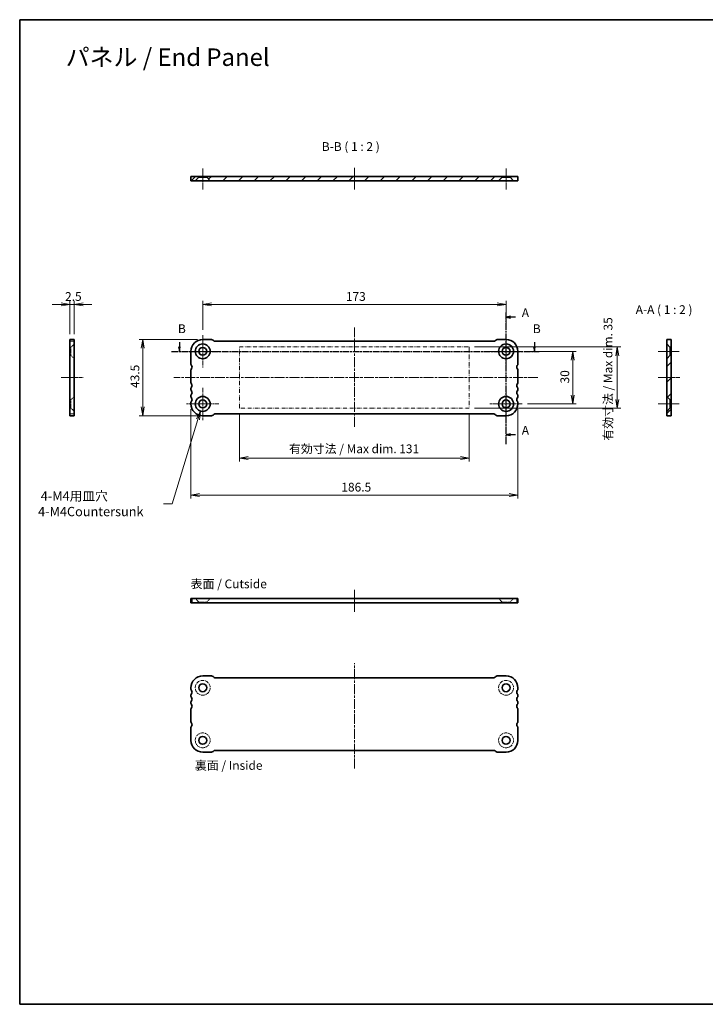
# Model space of a CAD drawing. Units: millimetres. Extents: x 0 to 5135, y 0 to 843.
# Drawn here: x 3950 to 4341, y 0 to 562 of the extents above; entities that cross this region are included whole.
import ezdxf

# ---------------------------------------------------------------- set-up
doc = ezdxf.new("R2010")
doc.units = ezdxf.units.MM
for name, pattern in [('CHAIN', [0.3543, 0.2362, -0.0295, 0.0591, -0.0295]), ('DASH_DOUBLE_DOT', [0.4398, 0.24, -0.06, 0.0098, -0.06, 0.01, -0.06]), ('DASHED', [0.2067, 0.1654, -0.0413])]:
    doc.linetypes.add(name, pattern=pattern)
for name, color, linetype, lineweight in [('Border (ISO)', 7, 'Continuous', 35), ('Center Mark (ISO)', 131, 'Continuous', 18), ('Centerline (ISO)', 131, 'Continuous', 18), ('Dimension (ISO)', 7, 'Continuous', 18), ('Dimension (ISO) @ 1', 7, 'Continuous', 18), ('Hatch (ISO)', 1, 'Continuous', 18), ('Hidden (ISO)', 7, 'DASHED', 18), ('Section Line (ISO)', 7, 'CHAIN', 25), ('Sketch Geometry (ISO)', 7, 'Continuous', 18), ('Symbol (ISO)', 7, 'Continuous', 18), ('Visible (ISO)', 7, 'Continuous', 35)]:
    doc.layers.add(name, color=color, linetype=linetype, lineweight=lineweight)
doc.styles.add('Note Text (TK)', font='MS PGothic.ttf')
doc.dimstyles.new('Default - Method 1b (TK)', dxfattribs={"dimscale": 2.5, "dimtxt": 2.5, "dimasz": 2.5, "dimexe": 1, "dimexo": 1.5, "dimgap": 1, "dimtad": 1, "dimrnd": 1e-08, "dimdsep": 46, "dimtxsty": 'Note Text (TK)', "dimblk": 'OPEN', "dimcen": 0.09, "dimdle": 5, "dimclrd": 100, "dimclre": 100, "dimclrt": 7, "dimadec": 1, "dimazin": 1, "dimtfac": 1, "dimtmove": 0, "dimatfit": 3, "dimldrblk": 'OPEN', "dimfxl": 1, "dimtolj": 1, "dimlwd": -1, "dimlwe": -1, "dimarcsym": 0})
pattern_1 = [(45, (3921, -16), (-4.49013, 4.49013), [])]

# ---------------------------------------------------------------- blocks, each defined once
blk = doc.blocks.new('図面枠 tk図枠')
at = {"layer": 'Border (ISO)'}
for p, q in [((14.5, 289), (405.5, 289)), ((14.5, 289), (14.5, 8)), ((14.5, 8), (405.5, 8))]:
    blk.add_line(p, q, dxfattribs=at)
blk = doc.blocks.new('_Open')
at = {"color": 0, "linetype": 'ByBlock', "lineweight": -2}
for p, q in [((-1, 0.17), (0, 0)), ((-1, -0.17), (0, 0)), ((0, 0), (-1, 0))]:
    blk.add_line(p, q, dxfattribs=at)
blk = doc.blocks.new('*D140')
at = {"layer": 'Defpoints', "color": 0}
for p in [(4075.38, 340.19), (4206.38, 340.19), (4206.38, 311.79)]:
    blk.add_point(p, dxfattribs=at)
at = {"layer": 'Dimension (ISO)', "color": 100}
for p, q in [((4075.38, 337.19), (4075.38, 309.79)), ((4206.38, 337.19), (4206.38, 309.79)), ((4080.38, 311.79), (4201.38, 311.79))]:
    blk.add_line(p, q, dxfattribs=at)
at = {"layer": 'Dimension (ISO)', "color": 100, "xscale": 5, "yscale": 5, "zscale": 5, "rotation": 180}
blk.add_blockref('_Open', (4075.38, 311.79), dxfattribs=at)
at = {"layer": 'Dimension (ISO)', "color": 100, "xscale": 5, "yscale": 5, "zscale": 5}
blk.add_blockref('_Open', (4206.38, 311.79), dxfattribs=at)
at = {"layer": 'Dimension (ISO)', "color": 7, "insert": (4103.57, 317.07), "char_height": 5, "attachment_point": 4, "style": 'Note Text (TK)'}
blk.add_mtext('\\A1;\\fMS PGothic|b0|i0;{\\H4.9800;有効寸法 / Max dim. 131}', dxfattribs=at)
blk = doc.blocks.new('*D141')
at = {"layer": 'Defpoints', "color": 0}
for p in [(4206.38, 375.19), (4206.38, 340.19), (4290.81, 340.19)]:
    blk.add_point(p, dxfattribs=at)
at = {"layer": 'Dimension (ISO)', "color": 100}
for p, q in [((4209.38, 375.19), (4292.81, 375.19)), ((4290.81, 370.19), (4290.81, 345.19)), ((4209.38, 340.19), (4292.81, 340.19))]:
    blk.add_line(p, q, dxfattribs=at)
at = {"layer": 'Dimension (ISO)', "color": 100, "xscale": 5, "yscale": 5, "zscale": 5}
for p, rotation in [((4290.81, 375.19), 90), ((4290.81, 340.19), 270)]:
    blk.add_blockref('_Open', p, dxfattribs=dict(at, rotation=rotation))
at = {"layer": 'Dimension (ISO)', "color": 7, "insert": (4285.52, 321.7), "char_height": 5, "attachment_point": 4, "rotation": 90, "style": 'Note Text (TK)'}
blk.add_mtext('\\A1;\\fMS PGothic|b0|i0;{\\H4.9800;有効寸法 / Max dim. 35}', dxfattribs=at)
blk = doc.blocks.new('*D134')
at = {"layer": 'Defpoints', "color": 0}
for p in [(4055.62, 346.75), (4053.14, 338.62)]:
    blk.add_point(p, dxfattribs=at)
at = {"layer": 'Dimension (ISO)', "color": 100}
for p, q in [((4054.38, 342.51), (4054.38, 342.87)), ((4054.2, 342.69), (4054.56, 342.69)), ((4036.96, 285.69), (4051.68, 333.84)), ((4031.96, 285.69), (4036.96, 285.69))]:
    blk.add_line(p, q, dxfattribs=at)
at = {"layer": 'Dimension (ISO)', "color": 100, "xscale": 5, "yscale": 5, "zscale": 5, "rotation": 73.0124367841302}
blk.add_blockref('_Open', (4053.14, 338.62), dxfattribs=at)
at = {"layer": 'Dimension (ISO)', "color": 7, "insert": (3960.48, 285.69), "char_height": 5, "attachment_point": 4, "style": 'Note Text (TK)'}
blk.add_mtext('\\A1; \\f?lＳ Ｐゴシック|b0|i0;{\\H5.3200;4-M}\\fMS PGothic|b0|i0;{\\H5.3200;4}\\f?lＳ Ｐゴシック|b0|i0;{\\H5.3200;用皿穴\\P}\\f?lＳ Ｐゴシック|b0|i0;{\\H5.3200;4-M}\\fMS PGothic|b0|i0;{\\H5.3200;4}\\f?lＳ Ｐゴシック|b0|i0;{\\H5.3200;Countersunk}', dxfattribs=at)
blk = doc.blocks.new('*D135')
at = {"layer": 'Defpoints', "color": 0}
for p in [(4236.63, 372.69), (4236.63, 342.69), (4265.38, 342.69)]:
    blk.add_point(p, dxfattribs=at)
at = {"layer": 'Dimension (ISO)', "color": 100}
for p, q in [((4239.63, 372.69), (4267.38, 372.69)), ((4265.38, 367.69), (4265.38, 347.69)), ((4239.63, 342.69), (4267.38, 342.69))]:
    blk.add_line(p, q, dxfattribs=at)
at = {"layer": 'Dimension (ISO)', "color": 100, "xscale": 5, "yscale": 5, "zscale": 5}
for p, rotation in [((4265.38, 372.69), 90), ((4265.38, 342.69), 270)]:
    blk.add_blockref('_Open', p, dxfattribs=dict(at, rotation=rotation))
at = {"layer": 'Dimension (ISO)', "color": 7, "insert": (4260.88, 354.37), "char_height": 5, "attachment_point": 4, "rotation": 90, "style": 'Note Text (TK)'}
blk.add_mtext('\\A1;30', dxfattribs=at)
blk = doc.blocks.new('*D136')
at = {"layer": 'Defpoints', "color": 0}
for p in [(4047.63, 342.69), (4234.13, 342.69), (4234.13, 290.69)]:
    blk.add_point(p, dxfattribs=at)
at = {"layer": 'Dimension (ISO)', "color": 100}
for p, q in [((4047.63, 339.69), (4047.63, 288.69)), ((4234.13, 339.69), (4234.13, 288.69)), ((4052.63, 290.69), (4229.13, 290.69))]:
    blk.add_line(p, q, dxfattribs=at)
at = {"layer": 'Dimension (ISO)', "color": 100, "xscale": 5, "yscale": 5, "zscale": 5, "rotation": 180}
blk.add_blockref('_Open', (4047.63, 290.69), dxfattribs=at)
at = {"layer": 'Dimension (ISO)', "color": 100, "xscale": 5, "yscale": 5, "zscale": 5}
blk.add_blockref('_Open', (4234.13, 290.69), dxfattribs=at)
at = {"layer": 'Dimension (ISO)', "color": 7, "insert": (4133.43, 295.19), "char_height": 5, "attachment_point": 4, "style": 'Note Text (TK)'}
blk.add_mtext('\\A1;186.5', dxfattribs=at)
blk = doc.blocks.new('*D137')
at = {"layer": 'Defpoints', "color": 0}
for p in [(4054.38, 379.44), (4020.2, 335.94), (4054.38, 335.94)]:
    blk.add_point(p, dxfattribs=at)
at = {"layer": 'Dimension (ISO)', "color": 100}
for p, q in [((4051.38, 379.44), (4018.2, 379.44)), ((4020.2, 374.44), (4020.2, 340.94)), ((4051.38, 335.94), (4018.2, 335.94))]:
    blk.add_line(p, q, dxfattribs=at)
at = {"layer": 'Dimension (ISO)', "color": 100, "xscale": 5, "yscale": 5, "zscale": 5}
for p, rotation in [((4020.2, 379.44), 90), ((4020.2, 335.94), 270)]:
    blk.add_blockref('_Open', p, dxfattribs=dict(at, rotation=rotation))
at = {"layer": 'Dimension (ISO)', "color": 7, "insert": (4015.7, 351.81), "char_height": 5, "attachment_point": 4, "rotation": 90, "style": 'Note Text (TK)'}
blk.add_mtext('\\A1;43.5', dxfattribs=at)
blk = doc.blocks.new('*D138')
at = {"layer": 'Defpoints', "color": 0}
for p in [(3981.1, 399.51), (3978.6, 379.44), (3981.1, 379.44)]:
    blk.add_point(p, dxfattribs=at)
at = {"layer": 'Dimension (ISO)', "color": 100}
for p, q in [((3973.6, 399.51), (3968.6, 399.51)), ((3978.6, 382.44), (3978.6, 401.51)), ((3978.6, 399.51), (3981.1, 399.51)), ((3981.1, 382.44), (3981.1, 401.51)), ((3986.1, 399.51), (3991.1, 399.51))]:
    blk.add_line(p, q, dxfattribs=at)
at = {"layer": 'Dimension (ISO)', "color": 100, "xscale": 5, "yscale": 5, "zscale": 5}
blk.add_blockref('_Open', (3978.6, 399.51), dxfattribs=at)
at = {"layer": 'Dimension (ISO)', "color": 100, "xscale": 5, "yscale": 5, "zscale": 5, "rotation": 180}
blk.add_blockref('_Open', (3981.1, 399.51), dxfattribs=at)
at = {"layer": 'Dimension (ISO)', "color": 7, "insert": (3975.85, 404.01), "char_height": 5, "attachment_point": 4, "style": 'Note Text (TK)'}
blk.add_mtext('\\A1;2.5', dxfattribs=at)
blk = doc.blocks.new('*D139')
at = {"layer": 'Defpoints', "color": 0}
for p in [(4227.38, 399.51), (4054.38, 381.94), (4227.38, 381.94)]:
    blk.add_point(p, dxfattribs=at)
at = {"layer": 'Dimension (ISO)', "color": 100}
for p, q in [((4054.38, 384.94), (4054.38, 401.51)), ((4059.38, 399.51), (4222.38, 399.51)), ((4227.38, 384.94), (4227.38, 401.51))]:
    blk.add_line(p, q, dxfattribs=at)
at = {"layer": 'Dimension (ISO)', "color": 100, "xscale": 5, "yscale": 5, "zscale": 5, "rotation": 180}
blk.add_blockref('_Open', (4054.38, 399.51), dxfattribs=at)
at = {"layer": 'Dimension (ISO)', "color": 100, "xscale": 5, "yscale": 5, "zscale": 5}
blk.add_blockref('_Open', (4227.38, 399.51), dxfattribs=at)
at = {"layer": 'Dimension (ISO)', "color": 7, "insert": (4135.99, 404.01), "char_height": 5, "attachment_point": 4, "style": 'Note Text (TK)'}
blk.add_mtext('\\A1;173', dxfattribs=at)

msp = doc.modelspace()

# ---------------------------------------------------------------- hatches: boundary and pattern name
at = {"layer": 'Hatch (ISO)'}
h = msp.add_hatch(dxfattribs=at)
h.set_pattern_fill('ANSI31', color=256, scale=50.8, style=0)
h.set_pattern_definition(pattern_1)
h.paths.add_polyline_path([(4047.6275, 472.5381), (4047.6275, 470.0381), (4050.1275, 470.0381), (4052.1275, 472.0381), (4052.1275, 472.5381)])
h = msp.add_hatch(dxfattribs=at)
h.set_pattern_fill('ANSI31', color=256, scale=50.8, style=0)
h.set_pattern_definition(pattern_1)
h.paths.add_polyline_path([(4056.6275, 472.0381), (4058.6275, 470.0381), (4223.1275, 470.0381), (4225.1275, 472.0381), (4225.1275, 472.5381), (4056.6275, 472.5381)])
h = msp.add_hatch(dxfattribs=at)
h.set_pattern_fill('ANSI31', color=256, scale=50.8, style=0)
h.set_pattern_definition(pattern_1)
h.paths.add_polyline_path([(4234.1275, 472.5381), (4234.1275, 470.0381), (4231.6275, 470.0381), (4229.6275, 472.0381), (4229.6275, 472.5381)])
h = msp.add_hatch(dxfattribs=at)
h.set_pattern_fill('ANSI31', color=256, scale=50.8, style=0)
h.set_pattern_definition(pattern_1)
h.paths.add_polyline_path([(4321.5613, 379.4396), (4319.0613, 379.4396), (4319.0613, 376.9396), (4321.0613, 374.9396), (4321.5613, 374.9396)])
h = msp.add_hatch(dxfattribs=at)
h.set_pattern_fill('ANSI31', color=256, scale=50.8, style=0)
h.set_pattern_definition(pattern_1)
h.paths.add_polyline_path([(4321.0613, 370.4396), (4319.0613, 368.4396), (4319.0613, 346.9396), (4321.0613, 344.9396), (4321.5613, 344.9396), (4321.5613, 370.4396)])
h = msp.add_hatch(dxfattribs=at)
h.set_pattern_fill('ANSI31', color=256, scale=50.8, style=0)
h.set_pattern_definition(pattern_1)
h.paths.add_polyline_path([(4321.5613, 335.9396), (4319.0613, 335.9396), (4319.0613, 338.4396), (4321.0613, 340.4396), (4321.5613, 340.4396)])

# ---------------------------------------------------------------- linework, layer by layer
at = {"layer": 'Center Mark (ISO)', "linetype": 'CHAIN', "ltscale": 10.278568}
for p, q in [((4054.3775, 381.9396), (4054.3775, 363.4396)), ((4227.3775, 381.9396), (4227.3775, 363.4396)), ((4063.6275, 372.6896), (4045.1275, 372.6896)), ((4236.6275, 372.6896), (4218.1275, 372.6896)), ((4054.3775, 351.9396), (4054.3775, 333.4396)), ((4227.3775, 351.9396), (4227.3775, 333.4396)), ((4063.6275, 342.6896), (4045.1275, 342.6896)), ((4236.6275, 342.6896), (4218.1275, 342.6896))]:
    msp.add_line(p, q, dxfattribs=at)
at = {"layer": 'Centerline (ISO)', "linetype": 'CHAIN', "ltscale": 6.667144}
for p, q in [((4054.3775, 465.0381), (4054.3775, 477.0381)), ((4227.3775, 465.0381), (4227.3775, 477.0381)), ((4314.0613, 372.6896), (4326.0613, 372.6896)), ((4314.0613, 342.6896), (4326.0613, 342.6896))]:
    msp.add_line(p, q, dxfattribs=at)
at = {"layer": 'Centerline (ISO)', "linetype": 'CHAIN', "ltscale": 6.944946}
for p, q in [((4140.8775, 477.5381), (4140.8775, 465.0381)), ((3973.6037, 357.6896), (3986.1037, 357.6896)), ((4326.5613, 357.6896), (4314.0613, 357.6896)), ((4140.8775, 224.1002), (4140.8775, 236.6002))]:
    msp.add_line(p, q, dxfattribs=at)
at = {"layer": 'Centerline (ISO)', "linetype": 'CHAIN', "ltscale": 23.990969}
for p, q in [((4140.8775, 386.3668), (4140.8775, 329.4319)), ((4245.5363, 357.6896), (4037.9867, 357.6896)), ((4140.8775, 134.5607), (4140.8775, 194.6793))]:
    msp.add_line(p, q, dxfattribs=at)
at = {"layer": 'Hidden (ISO)', "ltscale": 2.380771}
for p, q in [((3978.6037, 378.4396), (3981.1037, 378.4396)), ((3978.6037, 336.9396), (3981.1037, 336.9396)), ((4048.3275, 229.1002), (4048.3275, 231.6002)), ((4233.4275, 229.1002), (4233.4275, 231.6002))]:
    msp.add_line(p, q, dxfattribs=at)
at = {"layer": 'Hidden (ISO)', "ltscale": 2.693548}
for p, q in [((3979.1037, 374.9396), (3981.1037, 376.9396)), ((3979.1037, 370.4396), (3981.1037, 368.4396)), ((3979.1037, 344.9396), (3981.1037, 346.9396)), ((3979.1037, 340.4396), (3981.1037, 338.4396)), ((4052.1275, 229.6002), (4050.1275, 231.6002)), ((4056.6275, 229.6002), (4058.6275, 231.6002)), ((4225.1275, 229.6002), (4223.1275, 231.6002)), ((4229.6275, 229.6002), (4231.6275, 231.6002))]:
    msp.add_line(p, q, dxfattribs=at)
at = {"layer": 'Hidden (ISO)', "ltscale": 0.476074}
for p, q in [((3978.6037, 374.9396), (3979.1037, 374.9396)), ((3978.6037, 370.4396), (3979.1037, 370.4396)), ((3978.6037, 344.9396), (3979.1037, 344.9396)), ((3978.6037, 340.4396), (3979.1037, 340.4396)), ((4052.1275, 229.1002), (4052.1275, 229.6002)), ((4056.6275, 229.1002), (4056.6275, 229.6002)), ((4225.1275, 229.1002), (4225.1275, 229.6002)), ((4229.6275, 229.1002), (4229.6275, 229.6002))]:
    msp.add_line(p, q, dxfattribs=at)
at = {"layer": 'Hidden (ISO)', "ltscale": 6.731654}
for p, q in [((3979.1037, 370.4396), (3979.1037, 374.9396)), ((3979.1037, 340.4396), (3979.1037, 344.9396)), ((4056.6275, 229.6002), (4052.1275, 229.6002)), ((4229.6275, 229.6002), (4225.1275, 229.6002))]:
    msp.add_line(p, q, dxfattribs=at)
at = {"layer": 'Hidden (ISO)', "ltscale": 12.918983}
for centre in [(4054.3775, 180.6674), (4227.3775, 180.6674), (4054.3775, 150.6674), (4227.3775, 150.6674)]:
    msp.add_circle(centre, 4.25, dxfattribs=at)
at = {"layer": 'Section Line (ISO)', "linetype": 'CHAIN', "ltscale": 16.740002}
msp.add_line((4227.3775, 319.676), (4227.3775, 394.779), dxfattribs=at)
at = {"layer": 'Section Line (ISO)', "linetype": 'Continuous'}
for p, q in [((4229.8775, 392.7239), (4227.3775, 392.2239)), ((4229.8775, 392.2239), (4227.3775, 392.2239)), ((4227.3775, 392.2239), (4229.8775, 391.7239)), ((4232.75, 392.2239), (4229.8775, 392.2239)), ((4041.0888, 378.028), (4041.0888, 375.1896)), ((4243.5029, 378.028), (4243.5029, 375.1896)), ((4040.5888, 375.1896), (4041.0888, 372.6896)), ((4041.0888, 375.1896), (4041.0888, 372.6896)), ((4041.0888, 372.6896), (4041.5888, 375.1896)), ((4243.0029, 375.1896), (4243.5029, 372.6896)), ((4243.5029, 375.1896), (4243.5029, 372.6896)), ((4243.5029, 372.6896), (4244.0029, 375.1896)), ((4229.8775, 325.6257), (4227.3775, 325.1257)), ((4229.8775, 325.1257), (4227.3775, 325.1257)), ((4227.3775, 325.1257), (4229.8775, 324.6257)), ((4232.75, 325.1257), (4229.8775, 325.1257))]:
    msp.add_line(p, q, dxfattribs=at)
at = {"layer": 'Section Line (ISO)', "linetype": 'CHAIN', "ltscale": 16.204517}
msp.add_line((4036.5615, 372.6896), (4246.231, 372.6896), dxfattribs=at)
at = {"layer": 'Sketch Geometry (ISO)', "color": 4, "linetype": 'DASH_DOUBLE_DOT', "ltscale": 8.760667}
for p, q in [((4075.3775, 375.1896), (4206.3775, 375.1896)), ((4206.3775, 340.1896), (4075.3775, 340.1896))]:
    msp.add_line(p, q, dxfattribs=at)
at = {"layer": 'Sketch Geometry (ISO)', "color": 4, "linetype": 'DASH_DOUBLE_DOT', "ltscale": 9.947703}
for p, q in [((4075.3775, 340.1896), (4075.3775, 375.1896)), ((4206.3775, 375.1896), (4206.3775, 340.1896))]:
    msp.add_line(p, q, dxfattribs=at)
at = {"layer": 'Visible (ISO)'}
for p, q in [((4047.6275, 472.5381), (4047.6275, 470.0381)), ((4052.1275, 472.5381), (4047.6275, 472.5381)), ((4052.1275, 472.0381), (4052.1275, 472.5381)), ((4056.6275, 472.5381), (4052.1275, 472.5381)), ((4225.1275, 472.5381), (4056.6275, 472.5381)), ((4056.6275, 472.5381), (4056.6275, 472.0381)), ((4225.1275, 472.0381), (4225.1275, 472.5381)), ((4229.6275, 472.5381), (4225.1275, 472.5381)), ((4234.1275, 472.5381), (4229.6275, 472.5381)), ((4229.6275, 472.5381), (4229.6275, 472.0381)), ((4234.1275, 472.5381), (4234.1275, 470.0381)), ((4047.6275, 470.0381), (4050.1275, 470.0381)), ((4050.1275, 470.0381), (4052.1275, 472.0381)), ((4058.6275, 470.0381), (4050.1275, 470.0381)), ((4052.1275, 472.0381), (4056.6275, 472.0381)), ((4056.6275, 472.0381), (4058.6275, 470.0381)), ((4058.6275, 470.0381), (4223.1275, 470.0381)), ((4223.1275, 470.0381), (4225.1275, 472.0381)), ((4231.6275, 470.0381), (4223.1275, 470.0381)), ((4225.1275, 472.0381), (4229.6275, 472.0381)), ((4229.6275, 472.0381), (4231.6275, 470.0381)), ((4231.6275, 470.0381), (4234.1275, 470.0381)), ((3978.6037, 372.6896), (3978.6037, 379.4396)), ((3978.6037, 379.4396), (3981.1037, 379.4396)), ((3981.1037, 372.6896), (3981.1037, 379.4396)), ((4059.3608, 379.4396), (4054.3775, 379.4396)), ((4060.6579, 378.6592), (4060.2437, 379.0734)), ((4220.5669, 378.4396), (4061.1882, 378.4396)), ((4221.5102, 379.0734), (4221.096, 378.6592)), ((4227.3775, 379.4396), (4222.3929, 379.4396)), ((4321.5613, 379.4396), (4319.0613, 379.4396)), ((4319.0613, 379.4396), (4319.0613, 376.9396)), ((4319.0613, 376.9396), (4321.0613, 374.9396)), ((4319.0613, 368.4396), (4319.0613, 376.9396)), ((4321.5613, 374.9396), (4321.5613, 379.4396)), ((3978.6037, 372.6896), (3978.6037, 365.4245)), ((3981.1037, 372.6896), (3981.1037, 365.4245)), ((4047.6275, 372.6896), (4047.6275, 365.4245)), ((4234.1275, 365.4245), (4234.1275, 372.6896)), ((4321.0613, 374.9396), (4321.5613, 374.9396)), ((4321.0613, 374.9396), (4321.0613, 370.4396)), ((4321.5613, 370.4396), (4321.5613, 374.9396)), ((3978.6037, 364.557), (3978.6037, 365.4245)), ((3981.1037, 364.557), (3981.1037, 365.4245)), ((4321.0613, 370.4396), (4319.0613, 368.4396)), ((4319.0613, 368.4396), (4319.0613, 346.9396)), ((4321.5613, 370.4396), (4321.0613, 370.4396)), ((4321.5613, 344.9396), (4321.5613, 370.4396)), ((3978.6037, 364.557), (3978.6037, 362.8221)), ((3978.6037, 361.9546), (3978.6037, 362.8221)), ((3978.6037, 361.9546), (3978.6037, 354.9245)), ((3981.1037, 364.557), (3981.1037, 362.8221)), ((3981.1037, 361.9546), (3981.1037, 362.8221)), ((3981.1037, 361.9546), (3981.1037, 354.9245)), ((4047.6275, 361.9546), (4047.6275, 354.9245)), ((4234.1275, 354.9245), (4234.1275, 361.9546)), ((3978.6037, 354.057), (3978.6037, 354.9245)), ((3981.1037, 354.057), (3981.1037, 354.9245)), ((3978.6037, 354.057), (3978.6037, 352.3221)), ((3978.6037, 351.4546), (3978.6037, 352.3221)), ((3978.6037, 351.4546), (3978.6037, 350.9245)), ((3978.6037, 350.057), (3978.6037, 350.9245)), ((3978.6037, 350.057), (3978.6037, 348.3221)), ((3981.1037, 354.057), (3981.1037, 352.3221)), ((3981.1037, 351.4546), (3981.1037, 352.3221)), ((3981.1037, 351.4546), (3981.1037, 350.9245)), ((3981.1037, 350.057), (3981.1037, 350.9245)), ((3981.1037, 350.057), (3981.1037, 348.3221)), ((4047.6275, 351.4546), (4047.6275, 350.9245)), ((4234.1275, 350.9245), (4234.1275, 351.4546)), ((3978.6037, 347.4546), (3978.6037, 348.3221)), ((3978.6037, 347.4546), (3978.6037, 346.9245)), ((3978.6037, 346.057), (3978.6037, 346.9245)), ((3978.6037, 346.057), (3978.6037, 344.3221)), ((3978.6037, 343.4546), (3978.6037, 344.3221)), ((3978.6037, 343.4546), (3978.6037, 342.6896)), ((3981.1037, 347.4546), (3981.1037, 348.3221)), ((3981.1037, 347.4546), (3981.1037, 346.9245)), ((3981.1037, 346.057), (3981.1037, 346.9245)), ((3981.1037, 346.057), (3981.1037, 344.3221)), ((3981.1037, 343.4546), (3981.1037, 344.3221)), ((3981.1037, 343.4546), (3981.1037, 342.6896)), ((4047.6275, 347.4546), (4047.6275, 346.9245)), ((4047.6275, 343.4546), (4047.6275, 342.6896)), ((4234.1275, 346.9245), (4234.1275, 347.4546)), ((4234.1275, 342.6896), (4234.1275, 343.4546)), ((4319.0613, 346.9396), (4321.0613, 344.9396)), ((4319.0613, 338.4396), (4319.0613, 346.9396)), ((4321.0613, 344.9396), (4321.5613, 344.9396)), ((4321.0613, 344.9396), (4321.0613, 340.4396)), ((4321.5613, 340.4396), (4321.5613, 344.9396)), ((3978.6037, 335.9396), (3978.6037, 342.6896)), ((3981.1037, 335.9396), (3981.1037, 342.6896)), ((4321.0613, 340.4396), (4319.0613, 338.4396)), ((4319.0613, 338.4396), (4319.0613, 335.9396)), ((4321.5613, 340.4396), (4321.0613, 340.4396)), ((4321.5613, 335.9396), (4321.5613, 340.4396)), ((3978.6037, 335.9396), (3981.1037, 335.9396)), ((4054.3775, 335.9396), (4059.3598, 335.9396)), ((4060.2437, 336.3057), (4060.6579, 336.7199)), ((4061.1882, 336.9396), (4220.5669, 336.9396)), ((4221.0972, 336.7199), (4221.5114, 336.3057)), ((4222.3953, 335.9396), (4227.3775, 335.9396)), ((4321.5613, 335.9396), (4319.0613, 335.9396)), ((4054.3775, 231.6002), (4047.6275, 231.6002)), ((4047.6275, 229.1002), (4047.6275, 231.6002)), ((4054.3775, 231.6002), (4059.3598, 231.6002)), ((4060.2437, 231.6002), (4059.3598, 231.6002)), ((4060.2437, 231.6002), (4060.6579, 231.6002)), ((4060.6579, 231.6002), (4061.1882, 231.6002)), ((4061.1882, 231.6002), (4220.5669, 231.6002)), ((4220.5669, 231.6002), (4221.0972, 231.6002)), ((4221.0972, 231.6002), (4221.5114, 231.6002)), ((4222.3953, 231.6002), (4221.5114, 231.6002)), ((4222.3953, 231.6002), (4227.3775, 231.6002)), ((4234.1275, 231.6002), (4227.3775, 231.6002)), ((4234.1275, 229.1002), (4234.1275, 231.6002)), ((4054.3775, 229.1002), (4047.6275, 229.1002)), ((4054.3775, 229.1002), (4059.3598, 229.1002)), ((4060.2437, 229.1002), (4059.3598, 229.1002)), ((4060.2437, 229.1002), (4060.6579, 229.1002)), ((4060.6579, 229.1002), (4061.1882, 229.1002)), ((4061.1882, 229.1002), (4220.5669, 229.1002)), ((4220.5669, 229.1002), (4221.0972, 229.1002)), ((4221.0972, 229.1002), (4221.5114, 229.1002)), ((4222.3953, 229.1002), (4221.5114, 229.1002)), ((4222.3953, 229.1002), (4227.3775, 229.1002)), ((4234.1275, 229.1002), (4227.3775, 229.1002)), ((4054.3775, 187.4174), (4059.3598, 187.4174)), ((4060.2437, 187.0513), (4060.6579, 186.6371)), ((4061.1882, 186.4174), (4220.5669, 186.4174)), ((4221.0972, 186.6371), (4221.5114, 187.0513)), ((4222.3953, 187.4174), (4227.3775, 187.4174)), ((4047.6275, 179.9024), (4047.6275, 180.6674)), ((4234.1275, 180.6674), (4234.1275, 179.9024)), ((4047.6275, 175.9024), (4047.6275, 176.4325)), ((4234.1275, 176.4325), (4234.1275, 175.9024)), ((4047.6275, 171.9024), (4047.6275, 172.4325)), ((4234.1275, 172.4325), (4234.1275, 171.9024)), ((4047.6275, 161.4024), (4047.6275, 168.4325)), ((4234.1275, 168.4325), (4234.1275, 161.4024)), ((4047.6275, 150.6674), (4047.6275, 157.9325)), ((4234.1275, 157.9325), (4234.1275, 150.6674)), ((4059.3608, 143.9174), (4054.3775, 143.9174)), ((4060.6579, 144.6977), (4060.2437, 144.2835)), ((4220.5669, 144.9174), (4061.1882, 144.9174)), ((4221.5102, 144.2835), (4221.096, 144.6977)), ((4227.3775, 143.9174), (4222.3929, 143.9174))]:
    msp.add_line(p, q, dxfattribs=at)
for centre, radius in [((4054.3775, 372.6896), 4.25), ((4227.3775, 372.6896), 4.25), ((4054.3775, 372.6896), 2.25), ((4227.3775, 372.6896), 2.25), ((4054.3775, 342.6896), 4.25), ((4054.3775, 342.6896), 2.25), ((4227.3775, 342.6896), 4.25), ((4227.3775, 342.6896), 2.25), ((4054.3775, 180.6674), 2.25), ((4227.3775, 180.6674), 2.25), ((4054.3775, 150.6674), 2.25), ((4227.3775, 150.6674), 2.25)]:
    msp.add_circle(centre, radius, dxfattribs=at)
for centre, radius, start, end in [((4054.3775, 372.6896), 6.75, 90, 180), ((4059.3598, 378.1896), 1.25, 44.999971, 89.951136), ((4061.1882, 379.1895), 0.75, 225.000002, 270.000001), ((4220.5657, 379.1895), 0.75, 270.093232, 315.000237), ((4222.3941, 378.1896), 1.25, 90.055848, 134.999972), ((4227.3775, 372.6896), 6.75, 0, 90), ((4048.8775, 365.4245), 1.25, 180, 223.94552), ((4232.8775, 365.4245), 1.25, 316.034336, 0), ((4048.8775, 361.9546), 1.25, 136.05448, 180), ((4047.0775, 363.6895), 1.25, 316.054569, 43.945431), ((4234.6775, 363.6896), 1.25, 136.074656, 223.945495), ((4232.8775, 361.9546), 1.25, 0, 43.94552), ((4048.8775, 354.9245), 1.25, 180, 223.94552), ((4232.8775, 354.9245), 1.25, 316.05448, 0), ((4048.8775, 351.4546), 1.25, 136.05448, 180), ((4048.8775, 350.9245), 1.25, 180, 223.945519), ((4047.0775, 353.1895), 1.25, 316.054408, 43.945601), ((4047.0775, 349.1895), 1.25, 316.05448, 43.945519), ((4234.6775, 353.1896), 1.25, 136.05448, 223.94552), ((4234.6775, 349.1896), 1.25, 136.05448, 223.94552), ((4232.8775, 351.4546), 1.25, 0, 43.94552), ((4232.8775, 350.9245), 1.25, 316.05448, 0), ((4048.8775, 347.4546), 1.25, 136.05448, 180), ((4048.8775, 346.9245), 1.25, 180, 223.945519), ((4048.8775, 343.4546), 1.25, 136.05448, 180), ((4047.0775, 345.1896), 1.25, 316.054619, 43.945378), ((4234.6775, 345.1896), 1.25, 136.05448, 223.94552), ((4232.8775, 347.4546), 1.25, 0.000092, 43.94552), ((4232.8775, 346.9245), 1.25, 316.05448, 0), ((4232.8775, 343.4546), 1.25, 0, 43.94552), ((4054.3775, 342.6896), 6.75, 179.999978, 270), ((4227.3775, 342.6896), 6.75, 270, 0), ((4059.3598, 337.1896), 1.25, 270, 314.999999), ((4061.1882, 336.1896), 0.75, 90, 134.999999), ((4220.5669, 336.1896), 0.75, 45.000001, 90), ((4222.3953, 337.1896), 1.25, 225.000001, 270), ((4054.3775, 180.6674), 6.75, 90, 180.000022), ((4059.3598, 186.1674), 1.25, 45.000001, 90), ((4061.1882, 187.1674), 0.75, 225.000001, 270), ((4220.5669, 187.1674), 0.75, 270, 314.999999), ((4222.3953, 186.1674), 1.25, 90, 134.999999), ((4227.3775, 180.6674), 6.75, 0, 90), ((4048.8775, 179.9024), 1.25, 180, 223.94552), ((4232.8775, 179.9024), 1.25, 316.05448, 0), ((4048.8775, 176.4325), 1.25, 136.054481, 180), ((4048.8775, 175.9024), 1.25, 180, 223.94552), ((4047.0775, 178.1674), 1.25, 316.054622, 43.945381), ((4047.0775, 174.1674), 1.25, 316.054481, 43.94552), ((4234.6775, 178.1674), 1.25, 136.05448, 223.94552), ((4234.6775, 174.1674), 1.25, 136.05448, 223.94552), ((4232.8775, 176.4325), 1.25, 0, 43.94552), ((4232.8775, 175.9024), 1.25, 316.05448, 359.999908), ((4048.8775, 172.4325), 1.25, 136.054481, 180), ((4048.8775, 171.9024), 1.25, 180, 223.94552), ((4048.8775, 168.4325), 1.25, 136.05448, 180), ((4047.0775, 170.1674), 1.25, 316.054399, 43.945592), ((4234.6775, 170.1674), 1.25, 136.05448, 223.94552), ((4232.8775, 172.4325), 1.25, 0, 43.94552), ((4232.8775, 171.9024), 1.25, 316.05448, 0), ((4232.8775, 168.4325), 1.25, 0, 43.94552), ((4048.8775, 161.4024), 1.25, 180, 223.94552), ((4048.8775, 157.9325), 1.25, 136.05448, 180), ((4047.0775, 159.6674), 1.25, 316.054569, 43.945431), ((4234.6775, 159.6674), 1.25, 136.054505, 223.925344), ((4232.8775, 157.9325), 1.25, 0, 43.965664), ((4232.8775, 161.4024), 1.25, 316.05448, 0), ((4054.3775, 150.6674), 6.75, 180, 270), ((4227.3775, 150.6674), 6.75, 270, 0), ((4059.3598, 145.1674), 1.25, 270.048864, 315.000029), ((4061.1882, 144.1674), 0.75, 89.999999, 134.999998), ((4220.5657, 144.1674), 0.75, 44.999763, 89.906768), ((4222.3941, 145.1674), 1.25, 225.000028, 269.944152)]:
    msp.add_arc(centre, radius, start, end, dxfattribs=at)

# ---------------------------------------------------------------- block references
at = {"xscale": 2, "yscale": 2, "zscale": 2}
msp.add_blockref('図面枠 tk図枠', (3921, -16), dxfattribs=at)

# ---------------------------------------------------------------- texts
at = {"layer": 'Section Line (ISO)', "char_height": 5, "attachment_point": 7, "style": 'Note Text (TK)'}
for s, insert in [('A', (4236.3391, 390.6603)), ('B', (4040.2425, 381.5418)), ('B', (4242.6566, 381.5418)), ('A', (4236.3391, 323.5621))]:
    msp.add_mtext(s, dxfattribs=dict(at, insert=insert))
at = {"layer": 'Symbol (ISO)', "color": 7, "attachment_point": 4, "line_spacing_factor": 1.5, "style": 'Note Text (TK)'}
for s, insert, char_height, width in [('\\fMS PGothic|b0|i0;{\\H10.0000;パネル / End Panel}', (3976.2201, 540.599), 10, 122.923975), ('\\fＭＳ Ｐゴシック|b0|i0;表面 / Cutside', (4047.4594, 239.9654), 5, 47.105265), ('\\fＭＳ Ｐゴシック|b0|i0;裏面 / Inside', (4049.8728, 136.348), 5, 41.345029)]:
    msp.add_mtext(s, dxfattribs=dict(at, insert=insert, char_height=char_height, width=width))
at = {"layer": 'Symbol (ISO)', "color": 7, "char_height": 5, "attachment_point": 7, "style": 'Note Text (TK)'}
for s, insert in [('B-B ( 1 : 2 )', (4122.2987, 485.5381)), ('A-A ( 1 : 2 )', (4301.3137, 392.4396))]:
    msp.add_mtext(s, dxfattribs=dict(at, insert=insert))

# ---------------------------------------------------------------- dimensions: what is measured, and where the dimension line sits
at = {"layer": 'Dimension (ISO) @ 1', "color": 100}
for base, p1, p2, angle, override, picture, middle in [((3981.1037, 399.5132), (3978.6037, 379.4396), (3981.1037, 379.4396), 180, {"dimscale": 1, "dimtxt": 5, "dimasz": 5, "dimexe": 2, "dimexo": 3, "dimgap": 2, "dimdec": 2, "dimcen": 0.18, "dimtol": 0, "dimlim": 0, "dimtp": 0, "dimtm": 0, "dimtdec": 2, "dimtix": 0, "dimtofl": 1, "dimtmove": 0, "dimatfit": 1}, '*D138', (3979.8537, 399.5132)), ((4227.3775, 399.5132), (4054.3775, 381.9396), (4227.3775, 381.9396), 180, {"dimscale": 1, "dimtxt": 5, "dimasz": 5, "dimexe": 2, "dimexo": 3, "dimgap": 2, "dimdec": 2, "dimcen": 0.18, "dimtol": 0, "dimlim": 0, "dimtp": 0, "dimtm": 0, "dimtdec": 2, "dimtix": 0, "dimtofl": 0, "dimtmove": 0, "dimatfit": 1}, '*D139', (4140.8775, 399.5132)), ((4020.1995, 335.9396), (4054.3775, 379.4396), (4054.3775, 335.9396), 90, {"dimscale": 1, "dimtxt": 5, "dimasz": 5, "dimexe": 2, "dimexo": 3, "dimgap": 2, "dimdec": 2, "dimcen": 0.18, "dimtol": 0, "dimlim": 0, "dimtp": 0, "dimtm": 0, "dimtdec": 2, "dimtix": 0, "dimtofl": 0, "dimtmove": 0, "dimatfit": 1}, '*D137', (4020.1995, 357.6896)), ((4265.3775, 342.6896), (4236.6275, 372.6896), (4236.6275, 342.6896), 90, {"dimscale": 1, "dimtxt": 5, "dimasz": 5, "dimexe": 2, "dimexo": 3, "dimgap": 2, "dimdec": 2, "dimcen": 0.18, "dimtol": 0, "dimlim": 0, "dimtp": 0, "dimtm": 0, "dimtdec": 2, "dimtix": 0, "dimtofl": 0, "dimtmove": 0, "dimatfit": 1}, '*D135', (4265.3775, 357.6896)), ((4234.1275, 290.6896), (4047.6275, 342.6896), (4234.1275, 342.6896), 180, {"dimscale": 1, "dimtxt": 5, "dimasz": 5, "dimexe": 2, "dimexo": 3, "dimgap": 2, "dimdec": 2, "dimcen": 0.18, "dimtol": 0, "dimlim": 0, "dimtp": 0, "dimtm": 0, "dimtdec": 2, "dimtix": 0, "dimtofl": 0, "dimtmove": 0, "dimatfit": 1}, '*D136', (4140.8775, 290.6896))]:
    dim = msp.add_linear_dim(base=base, p1=p1, p2=p2, angle=angle, dimstyle='Default - Method 1b (TK)', override=override, dxfattribs=at)
    dim.commit()
    dim.dimension.update_dxf_attribs({"geometry": picture, "text_midpoint": middle, "dimtype": 128})
dim = msp.add_linear_dim(base=(4290.8072, 340.1896), p1=(4206.3775, 375.1896), p2=(4206.3775, 340.1896), angle=90, text='\\fMS PGothic|b0|i0;{\\H4.9800;有効寸法 / Max dim. <>}', dimstyle='Default - Method 1b (TK)', override={"dimscale": 1, "dimtxt": 5, "dimasz": 5, "dimexe": 2, "dimexo": 3, "dimgap": 2, "dimdec": 2, "dimcen": 0.18, "dimtol": 0, "dimlim": 0, "dimtp": 0, "dimtm": 0, "dimtdec": 2, "dimtix": 0, "dimtofl": 0, "dimtmove": 0, "dimatfit": 1}, dxfattribs=at)
dim.commit()
dim.dimension.update_dxf_attribs({"geometry": '*D141', "text_midpoint": (4290.8072, 357.6896), "dimtype": 128})
dim = msp.add_diameter_dim_2p(p1=(4055.6192, 346.7541), p2=(4053.1358, 338.625), text=' \\f?lＳ Ｐゴシック|b0|i0;{\\H5.3200;4-M}\\fMS PGothic|b0|i0;{\\H5.3200;4}\\f?lＳ Ｐゴシック|b0|i0;{\\H5.3200;用皿穴\\P}\\f?lＳ Ｐゴシック|b0|i0;{\\H5.3200;4-M}\\fMS PGothic|b0|i0;{\\H5.3200;4}\\f?lＳ Ｐゴシック|b0|i0;{\\H5.3200;Countersunk}', dimstyle='Default - Method 1b (TK)', override={"dimscale": 1, "dimtxt": 5, "dimasz": 5, "dimexe": 2, "dimexo": 3, "dimgap": 2, "dimtad": 0, "dimtih": 1, "dimtoh": 1, "dimdec": 2, "dimlfac": 1, "dimcen": 0.18, "dimtol": 0, "dimlim": 0, "dimtp": 0, "dimtm": 0, "dimtdec": 2, "dimtix": 0, "dimtofl": 0, "dimtmove": 0, "dimatfit": 3, "dimtvp": 0}, dxfattribs=at)
dim.commit()
dim.dimension.update_dxf_attribs({"geometry": '*D134', "text_midpoint": (3995.2224, 285.6868), "dimtype": 131})
dim = msp.add_linear_dim(base=(4206.3775, 311.7868), p1=(4075.3775, 340.1896), p2=(4206.3775, 340.1896), text='\\fMS PGothic|b0|i0;{\\H4.9800;有効寸法 / Max dim. <>}', dimstyle='Default - Method 1b (TK)', override={"dimscale": 1, "dimtxt": 5, "dimasz": 5, "dimexe": 2, "dimexo": 3, "dimgap": 2, "dimdec": 2, "dimcen": 0.18, "dimtol": 0, "dimlim": 0, "dimtp": 0, "dimtm": 0, "dimtdec": 2, "dimtix": 0, "dimtofl": 0, "dimtmove": 0, "dimatfit": 1}, dxfattribs=at)
dim.commit()
dim.dimension.update_dxf_attribs({"geometry": '*D140', "text_midpoint": (4140.8775, 311.7868), "dimtype": 128})

doc.saveas('drawing.dxf')
